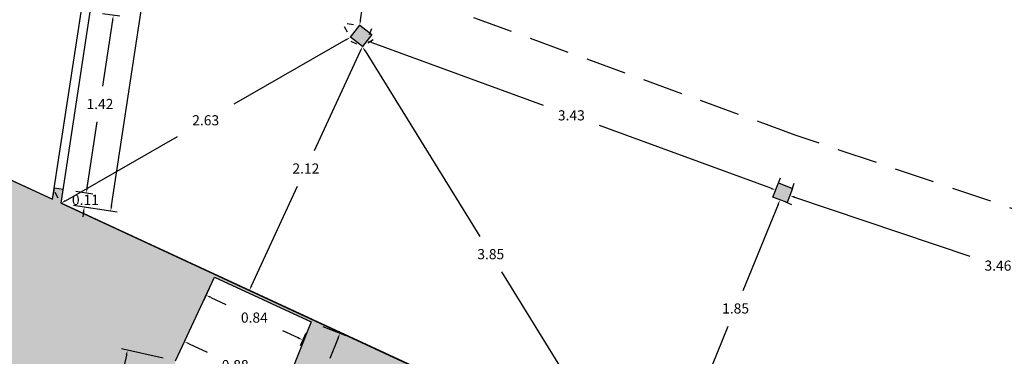
# Model space of a CAD drawing. Units: metres. Extents: x 1604 to 1737, y 477 to 575.
# Drawn here: x 1698 to 1706, y 519 to 522 of the extents above; entities that cross this region are included whole.
import ezdxf

# ---------------------------------------------------------------- set-up
doc = ezdxf.new("R2010")
doc.units = ezdxf.units.M
doc.header["$LTSCALE"] = 0.1
doc.linetypes.add('LÍNEAS_OCULTAS2', pattern=[4.7625, 3.175, -1.5875])
doc.layers.add('1-MUROS', color=7, linetype='Continuous', lineweight=30)
for name, color, linetype in [('1-TRAMAS', 8, 'Continuous'), ('1-VISTA', 8, 'Continuous'), ('1_COTAS', 6, 'Continuous'), ('1_SUPERFICIES', 4, 'Continuous'), ('URB-ACOTADO', 7, 'Continuous')]:
    doc.layers.add(name, color=color, linetype=linetype)
doc.styles.add('ROMANS', font='romans.shx')
doc.dimstyles.new('COTAS-URB-DET', dxfattribs={"dimtxt": 0.08, "dimasz": 0.04, "dimexe": 0.05, "dimexo": 0.1, "dimgap": 0.1, "dimtad": 0, "dimtih": 1, "dimtoh": 1, "dimzin": 0, "dimdsep": 46, "dimtxsty": 'ROMANS', "dimcen": 0.1, "dimclrd": 256, "dimclre": 256, "dimclrt": 256, "dimazin": 0, "dimtfac": 1, "dimtix": 1, "dimtofl": 0, "dimtmove": 1, "dimatfit": 2, "dimldrblk": 'DOT', "dimfxl": 0, "dimtolj": 1, "dimtzin": 0, "dimarcsym": 0})

# ---------------------------------------------------------------- blocks, each defined once
blk = doc.blocks.new('*D429')
at = {"layer": '1_COTAS', "lineweight": -2, "transparency": 16777216}
for p, q in [((1688.611, 520.8132), (1688.5527, 520.5764)), ((1688.6035, 520.6154), (1693.3904, 519.4366)), ((1698.6858, 518.1325), (1693.899, 519.3113)), ((1698.771, 518.3111), (1698.7127, 518.0744))]:
    blk.add_line(p, q, dxfattribs=at)
at = {"layer": '1_COTAS', "transparency": 16777216}
for points in [[(1688.6051, 520.6219), (1688.6019, 520.6089), (1688.5647, 520.625)], [(1698.6874, 518.139), (1698.6842, 518.126), (1698.7247, 518.1229)]]:
    blk.add_solid(points, dxfattribs=at)
at = {"layer": 'Defpoints', "color": 0, "transparency": 16777216}
for p in [(1688.6349, 520.9103), (1688.5647, 520.625), (1698.7949, 518.4082)]:
    blk.add_point(p, dxfattribs=at)
at = {"layer": '1_COTAS', "transparency": 16777216, "insert": (1693.6447, 519.3739), "char_height": 0.08, "attachment_point": 5, "style": 'ROMANS'}
blk.add_mtext('\\A1;10.46', dxfattribs=at)
blk = doc.blocks.new('_Dot')
at = {"layer": 'URB-ACOTADO', "color": 0, "lineweight": -2}
blk.add_line((-0.5, 0), (-1, 0), dxfattribs=at)
at = {"layer": 'URB-ACOTADO', "color": 0, "const_width": 0.5}
blk.add_lwpolyline([(-0.25, 0, 1), (0.25, 0, 1)], format="xyb", close=True, dxfattribs=at)
blk = doc.blocks.new('*D431')
at = {"layer": '1_COTAS', "lineweight": -2, "transparency": 16777216}
for p, q in [((1699.0436, 519.416), (1699.0933, 519.5233)), ((1699.1086, 519.4611), (1699.2496, 519.3957)), ((1699.8344, 519.1247), (1699.6934, 519.19)), ((1699.842, 519.0459), (1699.8918, 519.1532))]:
    blk.add_line(p, q, dxfattribs=at)
at = {"layer": '1_COTAS', "transparency": 16777216}
for points in [[(1699.1114, 519.4671), (1699.1058, 519.455), (1699.0723, 519.4779)], [(1699.8373, 519.1307), (1699.8316, 519.1186), (1699.8707, 519.1079)]]:
    blk.add_solid(points, dxfattribs=at)
at = {"layer": 'Defpoints', "color": 0, "transparency": 16777216}
for p in [(1699.0723, 519.4779), (1699.0016, 519.3252), (1699.8, 518.9552)]:
    blk.add_point(p, dxfattribs=at)
at = {"layer": '1_COTAS', "transparency": 16777216, "insert": (1699.4715, 519.2929), "char_height": 0.08, "attachment_point": 5, "style": 'ROMANS'}
blk.add_mtext('\\A1;0.88', dxfattribs=at)
blk = doc.blocks.new('*D432')
at = {"layer": '1_COTAS', "lineweight": -2, "transparency": 16777216}
for p, q in [((1699.2665, 519.8968), (1699.2211, 519.799)), ((1699.2785, 519.8275), (1699.3993, 519.7715)), ((1699.9678, 519.5081), (1699.8469, 519.5641)), ((1700.0284, 519.5437), (1699.9831, 519.4459))]:
    blk.add_line(p, q, dxfattribs=at)
at = {"layer": '1_COTAS', "transparency": 16777216}
for points in [[(1699.2813, 519.8336), (1699.2757, 519.8215), (1699.2422, 519.8444)], [(1699.9706, 519.5141), (1699.965, 519.502), (1700.0041, 519.4912)]]:
    blk.add_solid(points, dxfattribs=at)
at = {"layer": 'Defpoints', "color": 0, "transparency": 16777216}
for p in [(1699.3085, 519.9876), (1700.0704, 519.6344), (1700.0041, 519.4912)]:
    blk.add_point(p, dxfattribs=at)
at = {"layer": '1_COTAS', "transparency": 16777216, "insert": (1699.6231, 519.6678), "char_height": 0.08, "attachment_point": 5, "style": 'ROMANS'}
blk.add_mtext('\\A1;0.84', dxfattribs=at)
blk = doc.blocks.new('*D52')
at = {"layer": '1_COTAS', "lineweight": -2, "transparency": 16777216}
for p, q in [((1698.6142, 519.3715), (1698.5512, 519.092)), ((1698.904, 519.3472), (1698.5742, 519.4215)), ((1698.4251, 518.5326), (1698.4881, 518.812)), ((1698.6974, 518.4302), (1698.3676, 518.5045))]:
    blk.add_line(p, q, dxfattribs=at)
at = {"layer": '1_COTAS', "transparency": 16777216}
for points in [[(1698.6077, 519.373), (1698.6207, 519.3701), (1698.623, 519.4105)], [(1698.4186, 518.534), (1698.4316, 518.5311), (1698.4164, 518.4935)]]:
    blk.add_solid(points, dxfattribs=at)
at = {"layer": 'Defpoints', "color": 0, "transparency": 16777216}
for p in [(1699.0016, 519.3252), (1698.4164, 518.4935), (1698.7949, 518.4082)]:
    blk.add_point(p, dxfattribs=at)
at = {"layer": '1_COTAS', "transparency": 16777216, "insert": (1698.5197, 518.952), "char_height": 0.08, "attachment_point": 5, "style": 'ROMANS'}
blk.add_mtext('\\A1;0.94', dxfattribs=at)
blk = doc.blocks.new('*D434')
at = {"layer": '1_COTAS', "lineweight": -2, "transparency": 16777216}
for p, q in [((1700.1634, 519.5974), (1700.3441, 519.5255)), ((1700.2828, 519.5068), (1700.2181, 519.3444)), ((1700.042, 518.9019), (1700.1066, 519.0644)), ((1699.8929, 518.9182), (1700.0736, 518.8462))]:
    blk.add_line(p, q, dxfattribs=at)
at = {"layer": '1_COTAS', "transparency": 16777216}
for points in [[(1700.2766, 519.5093), (1700.289, 519.5043), (1700.2976, 519.544)], [(1700.0358, 518.9044), (1700.0482, 518.8994), (1700.0272, 518.8647)]]:
    blk.add_solid(points, dxfattribs=at)
at = {"layer": 'Defpoints', "color": 0, "transparency": 16777216}
for p in [(1700.0704, 519.6344), (1700.2976, 519.544), (1699.8, 518.9552)]:
    blk.add_point(p, dxfattribs=at)
at = {"layer": '1_COTAS', "transparency": 16777216, "insert": (1700.1624, 519.2044), "char_height": 0.08, "attachment_point": 5, "style": 'ROMANS'}
blk.add_mtext('\\A1;0.73', dxfattribs=at)
blk = doc.blocks.new('*D77')
at = {"layer": '1_COTAS', "lineweight": -2, "transparency": 16777216}
for p, q in [((1700.3841, 521.8477), (1700.4294, 521.8267)), ((1700.458, 521.7694), (1700.0939, 520.984)), ((1699.6001, 519.9185), (1699.9642, 520.704)), ((1699.4926, 519.9243), (1699.538, 519.9033))]:
    blk.add_line(p, q, dxfattribs=at)
at = {"layer": '1_COTAS', "transparency": 16777216}
for points in [[(1700.4519, 521.7722), (1700.464, 521.7666), (1700.4748, 521.8057)], [(1699.5941, 519.9213), (1699.6062, 519.9157), (1699.5833, 519.8822)]]:
    blk.add_solid(points, dxfattribs=at)
at = {"layer": 'Defpoints', "color": 0, "transparency": 16777216}
for p in [(1700.4748, 521.8057), (1699.5833, 519.8822), (1699.5833, 519.8822)]:
    blk.add_point(p, dxfattribs=at)
at = {"layer": '1_COTAS', "transparency": 16777216, "insert": (1700.0291, 520.844), "char_height": 0.08, "attachment_point": 5, "style": 'ROMANS'}
blk.add_mtext('\\A1;2.12', dxfattribs=at)
blk = doc.blocks.new('*D503')
at = {"layer": '1_COTAS', "lineweight": -2, "transparency": 16777216}
for p, q in [((1700.5599, 521.8583), (1700.5173, 521.832)), ((1700.4958, 521.7717), (1701.4004, 520.3083)), ((1702.4781, 518.5649), (1701.5735, 520.0283)), ((1702.5842, 518.5834), (1702.5416, 518.5571))]:
    blk.add_line(p, q, dxfattribs=at)
at = {"layer": '1_COTAS', "transparency": 16777216}
for points in [[(1700.5015, 521.7752), (1700.4902, 521.7682), (1700.4748, 521.8057)], [(1702.4838, 518.5684), (1702.4724, 518.5614), (1702.4991, 518.5309)]]:
    blk.add_solid(points, dxfattribs=at)
at = {"layer": 'Defpoints', "color": 0, "transparency": 16777216}
for p in [(1700.4748, 521.8057), (1702.4991, 518.5309), (1702.4991, 518.5309)]:
    blk.add_point(p, dxfattribs=at)
at = {"layer": '1_COTAS', "transparency": 16777216, "insert": (1701.487, 520.1683), "char_height": 0.08, "attachment_point": 5, "style": 'ROMANS'}
blk.add_mtext('\\A1;3.85', dxfattribs=at)
blk = doc.blocks.new('*D504')
at = {"layer": '1_COTAS', "lineweight": -2, "transparency": 16777216}
for p, q in [((1700.3302, 521.9659), (1700.355, 521.9226)), ((1700.3452, 521.8593), (1699.4612, 521.3521)), ((1698.1334, 520.5902), (1699.0174, 521.0974)), ((1698.049, 520.657), (1698.0739, 520.6137))]:
    blk.add_line(p, q, dxfattribs=at)
at = {"layer": '1_COTAS', "transparency": 16777216}
for points in [[(1700.3419, 521.8651), (1700.3485, 521.8535), (1700.3799, 521.8792)], [(1698.1301, 520.596), (1698.1368, 520.5844), (1698.0988, 520.5703)]]:
    blk.add_solid(points, dxfattribs=at)
at = {"layer": 'Defpoints', "color": 0, "transparency": 16777216}
for p in [(1700.3799, 521.8792), (1698.0988, 520.5703), (1698.0988, 520.5703)]:
    blk.add_point(p, dxfattribs=at)
at = {"layer": '1_COTAS', "transparency": 16777216, "insert": (1699.2393, 521.2247), "char_height": 0.08, "attachment_point": 5, "style": 'ROMANS'}
blk.add_mtext('\\A1;2.63', dxfattribs=at)
blk = doc.blocks.new('*D509')
at = {"layer": '1_COTAS', "lineweight": -2, "transparency": 16777216}
for p, q in [((1703.752, 520.5594), (1703.4743, 519.8797)), ((1703.8597, 520.5586), (1703.8134, 520.5775)), ((1703.0822, 518.9201), (1703.3599, 519.5997)), ((1703.1596, 518.8452), (1703.1133, 518.8641))]:
    blk.add_line(p, q, dxfattribs=at)
at = {"layer": '1_COTAS', "transparency": 16777216}
for points in [[(1703.7458, 520.5619), (1703.7582, 520.5569), (1703.7671, 520.5964)], [(1703.076, 518.9226), (1703.0883, 518.9176), (1703.067, 518.883)]]:
    blk.add_solid(points, dxfattribs=at)
at = {"layer": 'Defpoints', "color": 0, "transparency": 16777216}
for p in [(1703.7671, 520.5964), (1703.067, 518.883), (1703.067, 518.883)]:
    blk.add_point(p, dxfattribs=at)
at = {"layer": '1_COTAS', "transparency": 16777216, "insert": (1703.4171, 519.7397), "char_height": 0.08, "attachment_point": 5, "style": 'ROMANS'}
blk.add_mtext('\\A1;1.85', dxfattribs=at)
blk = doc.blocks.new('*D510')
at = {"layer": '1_COTAS', "lineweight": -2, "transparency": 16777216}
for p, q in [((1700.5459, 521.947), (1700.5287, 521.9001)), ((1700.5491, 521.8394), (1701.9004, 521.3449)), ((1703.6955, 520.6879), (1702.3442, 521.1824)), ((1703.7675, 520.7681), (1703.7503, 520.7211))]:
    blk.add_line(p, q, dxfattribs=at)
at = {"layer": '1_COTAS', "transparency": 16777216}
for points in [[(1700.5514, 521.8456), (1700.5468, 521.8331), (1700.5115, 521.8531)], [(1703.6978, 520.6942), (1703.6933, 520.6817), (1703.7331, 520.6742)]]:
    blk.add_solid(points, dxfattribs=at)
at = {"layer": 'Defpoints', "color": 0, "transparency": 16777216}
for p in [(1700.5115, 521.8531), (1703.7331, 520.6742), (1703.7331, 520.6742)]:
    blk.add_point(p, dxfattribs=at)
at = {"layer": '1_COTAS', "transparency": 16777216, "insert": (1702.1223, 521.2636), "char_height": 0.08, "attachment_point": 5, "style": 'ROMANS'}
blk.add_mtext('\\A1;3.43', dxfattribs=at)
blk = doc.blocks.new('*D512')
at = {"layer": '1_COTAS', "lineweight": -2, "transparency": 16777216}
for p, q in [((1703.8765, 520.7253), (1703.8606, 520.678)), ((1703.8825, 520.6178), (1705.2638, 520.1526)), ((1707.0888, 519.5379), (1705.7076, 520.0031)), ((1707.1587, 519.6199), (1707.1427, 519.5725))]:
    blk.add_line(p, q, dxfattribs=at)
at = {"layer": '1_COTAS', "transparency": 16777216}
for points in [[(1703.8847, 520.6241), (1703.8804, 520.6115), (1703.8446, 520.6306)], [(1707.091, 519.5442), (1707.0867, 519.5316), (1707.1267, 519.5252)]]:
    blk.add_solid(points, dxfattribs=at)
at = {"layer": 'Defpoints', "color": 0, "transparency": 16777216}
for p in [(1703.8446, 520.6306), (1707.1267, 519.5252), (1707.1267, 519.5252)]:
    blk.add_point(p, dxfattribs=at)
at = {"layer": '1_COTAS', "transparency": 16777216, "insert": (1705.4857, 520.0779), "char_height": 0.08, "attachment_point": 5, "style": 'ROMANS'}
blk.add_mtext('\\A1;3.46', dxfattribs=at)
blk = doc.blocks.new('*D517')
at = {"layer": '1_COTAS', "lineweight": -2, "transparency": 16777216}
for p, q in [((1700.9531, 526.0749), (1701.0026, 526.0677)), ((1701.0463, 526.0209), (1700.7732, 524.1572)), ((1700.4592, 522.0136), (1700.7322, 523.8772)), ((1700.3545, 521.9885), (1700.4039, 521.9813))]:
    blk.add_line(p, q, dxfattribs=at)
at = {"layer": '1_COTAS', "transparency": 16777216}
for points in [[(1701.0397, 526.0218), (1701.0529, 526.0199), (1701.0521, 526.0604)], [(1700.4526, 522.0146), (1700.4658, 522.0127), (1700.4534, 521.9741)]]:
    blk.add_solid(points, dxfattribs=at)
at = {"layer": 'Defpoints', "color": 0, "transparency": 16777216}
for p in [(1701.0521, 526.0604), (1701.0521, 526.0604), (1700.4534, 521.9741)]:
    blk.add_point(p, dxfattribs=at)
at = {"layer": '1_COTAS', "transparency": 16777216, "insert": (1700.7527, 524.0172), "char_height": 0.08, "attachment_point": 5, "style": 'ROMANS'}
blk.add_mtext('\\A1;4.13', dxfattribs=at)
blk = doc.blocks.new('*D518')
at = {"layer": '1_COTAS', "lineweight": -2, "transparency": 16777216}
for p, q in [((1698.8241, 524.6881), (1699.1669, 524.6361)), ((1699.1115, 524.6041), (1698.8255, 522.7172)), ((1698.497, 520.5504), (1698.783, 522.4372)), ((1698.1976, 520.5553), (1698.5404, 520.5033))]:
    blk.add_line(p, q, dxfattribs=at)
at = {"layer": '1_COTAS', "transparency": 16777216}
for points in [[(1699.1049, 524.6051), (1699.1181, 524.6031), (1699.1175, 524.6436)], [(1698.4904, 520.5514), (1698.5036, 520.5494), (1698.491, 520.5108)]]:
    blk.add_solid(points, dxfattribs=at)
at = {"layer": 'Defpoints', "color": 0, "transparency": 16777216}
for p in [(1698.7252, 524.7031), (1699.1175, 524.6436), (1698.0988, 520.5703)]:
    blk.add_point(p, dxfattribs=at)
at = {"layer": '1_COTAS', "transparency": 16777216, "insert": (1698.8042, 522.5772), "char_height": 0.08, "attachment_point": 5, "style": 'ROMANS'}
blk.add_mtext('\\A1;4.18', dxfattribs=at)
blk = doc.blocks.new('*D85')
at = {"layer": '1_COTAS', "lineweight": -2, "transparency": 16777216}
for p, q in [((1698.305, 520.6907), (1698.311, 520.7303)), ((1698.2141, 520.6641), (1698.3484, 520.6437)), ((1698.1976, 520.5553), (1698.3319, 520.5349)), ((1698.2765, 520.5029), (1698.2705, 520.4633))]:
    blk.add_line(p, q, dxfattribs=at)
at = {"layer": '1_COTAS', "transparency": 16777216}
for points in [[(1698.2984, 520.6917), (1698.3116, 520.6897), (1698.299, 520.6512)], [(1698.2699, 520.5039), (1698.2831, 520.5019), (1698.2825, 520.5424)]]:
    blk.add_solid(points, dxfattribs=at)
at = {"layer": 'Defpoints', "color": 0, "transparency": 16777216}
for p in [(1698.1152, 520.6791), (1698.299, 520.6512), (1698.0988, 520.5703)]:
    blk.add_point(p, dxfattribs=at)
at = {"layer": '1_COTAS', "transparency": 16777216, "insert": (1698.2908, 520.5968), "char_height": 0.08, "attachment_point": 5, "style": 'ROMANS'}
blk.add_mtext('\\A1;0.11', dxfattribs=at)
blk = doc.blocks.new('*D546')
at = {"layer": '1_COTAS', "lineweight": -2, "transparency": 16777216}
for p, q in [((1698.4269, 522.068), (1698.5612, 522.0477)), ((1698.5058, 522.0156), (1698.4266, 521.4932)), ((1698.305, 520.6907), (1698.3842, 521.2132)), ((1698.2141, 520.6641), (1698.3484, 520.6437))]:
    blk.add_line(p, q, dxfattribs=at)
at = {"layer": '1_COTAS', "transparency": 16777216}
for points in [[(1698.4992, 522.0166), (1698.5124, 522.0146), (1698.5118, 522.0552)], [(1698.2984, 520.6917), (1698.3116, 520.6897), (1698.299, 520.6512)]]:
    blk.add_solid(points, dxfattribs=at)
at = {"layer": 'Defpoints', "color": 0, "transparency": 16777216}
for p in [(1698.3281, 522.083), (1698.5118, 522.0552), (1698.1152, 520.6791)]:
    blk.add_point(p, dxfattribs=at)
at = {"layer": '1_COTAS', "transparency": 16777216, "insert": (1698.4054, 521.3532), "char_height": 0.08, "attachment_point": 5, "style": 'ROMANS'}
blk.add_mtext('\\A1;1.42', dxfattribs=at)

msp = doc.modelspace()

# ---------------------------------------------------------------- hatches: boundary and pattern name
at = {"layer": '1-TRAMAS'}
h = msp.add_hatch(color=256, dxfattribs=at)
h.paths.add_polyline_path([(1699.3085, 519.9876), (1700.0704, 519.6344), (1699.8, 518.9552), (1702.2225, 517.8324), (1701.4923, 516.1312), (1700.1823, 516.1342), (1700.1541, 515.4142), (1700.1087, 515.4143), (1700.1083, 515.2769), (1702.9083, 515.2706), (1702.9085, 515.3506), (1702.8685, 515.3507), (1702.8701, 516.0406), (1702.2801, 516.042), (1703.3192, 518.6652), (1703.3442, 518.655), (1703.3833, 518.7538), (1702.6983, 519.0337), (1702.4991, 518.5309), (1698.0988, 520.5703), (1698.1152, 520.6791), (1698.046, 520.6895), (1698.0326, 520.601), (1697.5002, 520.8477), (1692.9439, 523.1359), (1692.3435, 523.4968), (1690.4385, 524.4272), (1690.32, 524.1846), (1692.2144, 523.2593), (1691.9599, 522.7381), (1692.2924, 522.5758), (1691.9208, 520.9169), (1688.3981, 521.706), (1687.2766, 521.8047), (1687.2985, 523.2345), (1687.1785, 523.2364), (1687.1566, 521.8065), (1686.9821, 521.8083), (1686.9773, 521.3335), (1687.0638, 520.7802), (1687.8838, 520.7825), (1688.6338, 520.7762), (1688.6349, 520.9103), (1689.5681, 520.6847), (1689.6151, 520.8791), (1690.9175, 520.5643), (1690.8705, 520.3699), (1698.7949, 518.4082), (1699.0016, 519.3252)])
h.paths.add_polyline_path([(1697.5786, 519.3285), (1692.791, 520.5098), (1693.001, 521.3231), (1693.6221, 521.9882), (1697.6613, 519.9596)], flags=16)
h = msp.add_hatch(color=256, dxfattribs=at)
h.paths.add_polyline_path([(1698.0988, 520.5703), (1698.1152, 520.6791), (1698.046, 520.6895), (1698.0326, 520.601), (1697.5002, 520.8477), (1692.9439, 523.1359), (1692.3435, 523.4968), (1690.4385, 524.4272), (1690.32, 524.1846), (1692.2144, 523.2593), (1691.9599, 522.7381), (1692.2924, 522.5758), (1691.9208, 520.9169), (1688.3981, 521.706), (1687.2766, 521.8047), (1687.2985, 523.2345), (1687.1785, 523.2364), (1687.1566, 521.8065), (1686.9821, 521.8083), (1686.9773, 521.3335), (1687.0638, 520.7802), (1687.8838, 520.7825), (1688.6338, 520.7762), (1688.6349, 520.9103), (1689.5681, 520.6847), (1689.6151, 520.8791), (1690.9175, 520.5643), (1690.8705, 520.3699), (1698.7949, 518.4082), (1699.0016, 519.3252), (1699.3085, 519.9876), (1700.0704, 519.6344), (1699.8, 518.9552), (1702.2225, 517.8324), (1701.4923, 516.1312), (1700.1823, 516.1342), (1700.1541, 515.4142), (1700.1087, 515.4143), (1700.1083, 515.2769), (1702.9083, 515.2706), (1702.9085, 515.3506), (1702.8685, 515.3507), (1702.8701, 516.0406), (1702.2801, 516.042), (1703.3192, 518.6652), (1703.3442, 518.655), (1703.3833, 518.7538), (1702.6983, 519.0337), (1702.4991, 518.5309)])
h.paths.add_polyline_path([(1697.6613, 519.9596), (1697.5786, 519.3285), (1692.791, 520.5098), (1693.001, 521.3231), (1693.6221, 521.9882)], flags=16)
for points in [[(1700.5483, 521.9006), (1700.4534, 521.9741), (1700.3799, 521.8792), (1700.4748, 521.8057)], [(1703.8665, 520.6864), (1703.7547, 520.7301), (1703.7115, 520.6182), (1703.8228, 520.5747)], [(1702.8701, 516.0406), (1702.2801, 516.042), (1703.3192, 518.6652), (1703.3442, 518.655), (1703.3833, 518.7538), (1702.6983, 519.0337), (1702.4991, 518.5309), (1700.0779, 519.653), (1699.8, 518.9552), (1702.2225, 517.8324), (1701.4923, 516.1312), (1700.1823, 516.1342), (1700.1541, 515.4142), (1700.1087, 515.4143), (1700.1083, 515.2769), (1702.9083, 515.2706), (1702.9085, 515.3506), (1702.8685, 515.3507)]]:
    msp.add_hatch(color=256, dxfattribs=at).paths.add_polyline_path(points)

# ---------------------------------------------------------------- linework, layer by layer
at = {"layer": '1-MUROS'}
for p, q in [((1697.5002, 520.8477), (1698.0326, 520.601)), ((1698.0326, 520.601), (1698.046, 520.6895)), ((1698.1152, 520.6791), (1698.046, 520.6895)), ((1698.0988, 520.5703), (1698.1152, 520.6791)), ((1698.0988, 520.5703), (1702.4991, 518.5309)), ((1699.0016, 519.3252), (1699.3085, 519.9876)), ((1699.3085, 519.9876), (1700.0704, 519.6344)), ((1700.0704, 519.6344), (1699.8, 518.9552))]:
    msp.add_line(p, q, dxfattribs=at)
for points in [[(1700.3799, 521.8792), (1700.4534, 521.9741), (1700.5483, 521.9006), (1700.4748, 521.8057), (1700.3799, 521.8792)], [(1703.7547, 520.7301), (1703.8665, 520.6864), (1703.8228, 520.5747), (1703.7115, 520.6182), (1703.7547, 520.7301)]]:
    msp.add_lwpolyline(points, dxfattribs=at)
at = {"layer": '1-VISTA', "linetype": 'LÍNEAS_OCULTAS2'}
msp.add_lwpolyline([(1703.8874, 521.1075), (1700.9924, 522.1643), (1701.5101, 525.6091), (1704.8136, 525.2982), (1708.4982, 524.9575), (1712.1924, 524.6158), (1715.3824, 524.3208), (1715.2991, 521.6808), (1715.2216, 519.2177), (1711.5301, 519.5561), (1707.2341, 519.9743)], close=True, dxfattribs=at)
at = {"layer": '1_SUPERFICIES'}
msp.add_lwpolyline([(1709.152, 515.913), (1707.9667, 516.0188), (1708.0414, 516.8555), (1702.6983, 519.0337), (1702.4991, 518.5309), (1698.0988, 520.5703), (1699.2902, 528.4301), (1703.1836, 528.0701), (1706.8479, 527.7312), (1718.0302, 526.6971), (1717.8603, 517.0134), (1716.7088, 517.1162), (1716.651, 516.4687), (1709.5024, 517.1066), (1709.4935, 517.007), (1709.2516, 517.0286)], close=True, dxfattribs=at)
msp.add_lwpolyline([(1698.2723, 522.1825), (1697.7346, 522.4304), (1697.9865, 524.1319), (1692.5692, 525.0216), (1692.3435, 523.4968), (1692.9439, 523.1359), (1697.5002, 520.8477), (1698.0326, 520.601), (1698.2723, 522.1825)], dxfattribs=at)

# ---------------------------------------------------------------- dimensions: what is measured, and where the dimension line sits
at = {"layer": '1_COTAS'}
for p1, p2, distance, picture, middle in [((1700.4534, 521.9741), (1701.0521, 526.0604), 0, '*D517', (1700.7527, 524.0172)), ((1698.0988, 520.5703), (1698.7252, 524.7031), -0.3967, '*D518', (1698.8042, 522.5772)), ((1698.1152, 520.6791), (1698.3281, 522.083), -0.1859, '*D546', (1698.4054, 521.3532)), ((1700.3799, 521.8792), (1698.0988, 520.5703), 0, '*D504', (1699.2393, 521.2247)), ((1700.5115, 521.8531), (1703.7331, 520.6742), 0, '*D510', (1702.1223, 521.2636)), ((1700.4748, 521.8057), (1699.5833, 519.8822), 0, '*D77', (1700.0291, 520.844)), ((1700.4748, 521.8057), (1702.4991, 518.5309), 0, '*D503', (1701.487, 520.1683)), ((1698.7949, 518.4082), (1688.6349, 520.9103), 0.2938, '*D429', (1693.6447, 519.3739)), ((1698.0988, 520.5703), (1698.1152, 520.6791), -0.1859, '*D85', (1698.2908, 520.5968)), ((1703.8446, 520.6306), (1707.1267, 519.5252), 0, '*D512', (1705.4857, 520.0779)), ((1703.7671, 520.5964), (1703.067, 518.883), 0, '*D509', (1703.4171, 519.7397)), ((1699.3085, 519.9876), (1700.0704, 519.6344), -0.1578, '*D432', (1699.6231, 519.6678)), ((1699.8, 518.9552), (1700.0704, 519.6344), -0.2445, '*D434', (1700.1624, 519.2044)), ((1699.8, 518.9552), (1699.0016, 519.3252), -0.1683, '*D431', (1699.4715, 519.2929)), ((1699.0016, 519.3252), (1698.7949, 518.4082), -0.3881, '*D52', (1698.5197, 518.952))]:
    dim = msp.add_aligned_dim(p1=p1, p2=p2, distance=distance, dimstyle='COTAS-URB-DET', dxfattribs=at)
    dim.commit()
    dim.dimension.update_dxf_attribs({"geometry": picture, "text_midpoint": middle})

doc.saveas('drawing.dxf')
